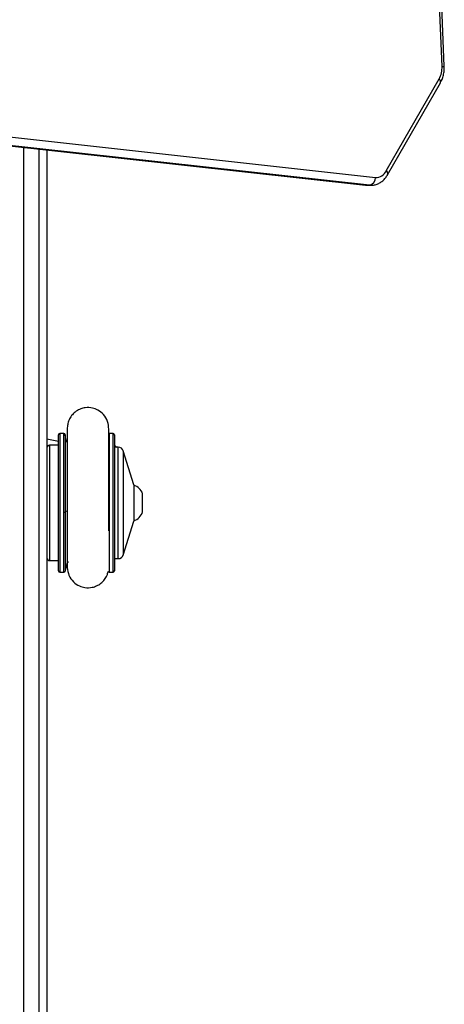
# Model space of a CAD drawing. Units: millimetres. Extents: x -4534 to 379802, y -3372 to 6410.
# Drawn here: x -340 to -176, y 3140 to 3520 of the extents above; entities that cross this region are included whole.
import ezdxf

# ---------------------------------------------------------------- set-up
doc = ezdxf.new("R2010")
doc.units = ezdxf.units.MM
doc.layers.add('Toestel 2D', color=7, linetype='Continuous', lineweight=20)

# ---------------------------------------------------------------- blocks, each defined once
blk = doc.blocks.new('1503')
at = {"color": 7, "linetype": 'Continuous', "lineweight": 25}
for p, q in [((1015.159, 826.025), (1014.153, 850.735)), ((1015.246, 826.037), (1014.24, 850.748)), ((968.328, 826.637), (1012.588, 821.741)), ((967.941, 826.339), (1012.202, 821.443)), ((967.958, 826.338), (1012.218, 821.442)), ((1012.36, 821.442), (968.099, 826.338)), ((1013.011, 821.997), (1015.049, 825.543)), ((1013.059, 821.848), (1015.097, 825.394)), ((999.92, 822.801), (999.92, 764.737)), ((1012.202, 821.443), (1012.262, 821.441)), ((1012.202, 821.443), (1012.218, 821.442)), ((1012.36, 821.442), (1012.218, 821.442)), ((1012.274, 821.439), (1012.415, 821.439)), ((1000.37, 806.561), (1000.37, 811.811)), ((1000.571, 811.861), (1000.42, 811.861)), ((1000.705, 811.72), (1000.704, 811.497)), ((1002.47, 811.861), (1002.318, 811.861)), ((1002.52, 811.811), (1002.52, 806.561)), ((1000.37, 811.555), (999.92, 811.646)), ((1000.37, 811.411), (1000.02, 811.411)), ((1000.704, 811.569), (1000.679, 811.554)), ((1002.672, 811.336), (1002.52, 811.336)), ((1003.27, 809.886), (1002.863, 811.195)), ((1003.27, 809.886), (1003.27, 808.486)), ((1003.61, 808.883), (1003.61, 809.536)), ((1003.61, 808.836), (1003.61, 808.883)), ((1002.863, 807.176), (1003.27, 808.486)), ((1000.02, 806.961), (1000.37, 806.961)), ((1002.52, 807.036), (1002.672, 807.036)), ((1000.42, 806.511), (1000.571, 806.511)), ((1002.318, 806.511), (1002.47, 806.511))]:
    blk.add_line(p, q, dxfattribs=at)
at = {"color": 8, "linetype": 'Continuous', "lineweight": 25}
for p, q in [((999.02, 822.901), (999.02, 756.84)), ((999.62, 764.299), (999.62, 822.834)), ((1012.218, 821.442), (1012.274, 821.439)), ((1012.413, 821.439), (1012.36, 821.442)), ((1000.42, 811.861), (1000.42, 806.511)), ((1000.571, 808.825), (1000.571, 811.861)), ((1000.621, 811.814), (1000.621, 808.831)), ((1002.318, 811.861), (1002.318, 808.825)), ((1002.47, 806.511), (1002.47, 811.861)), ((1000.02, 811.411), (1000.02, 806.961)), ((1002.672, 807.616), (1002.672, 811.336)), ((1002.863, 811.195), (1002.863, 807.176)), ((1000.571, 806.511), (1000.571, 808.825)), ((1000.621, 808.831), (1000.621, 806.558)), ((1002.318, 808.825), (1002.318, 806.511)), ((1002.672, 807.036), (1002.672, 807.616))]:
    blk.add_line(p, q, dxfattribs=at)
at = {"color": 7, "linetype": 'Continuous', "lineweight": 25, "flags": 128}
for points in [[(1000.695, 811.517), (1000.65, 811.638), (1000.621, 811.814)], [(1002.52, 811.414), (1002.551, 811.389), (1002.612, 811.336)]]:
    blk.add_lwpolyline(points, dxfattribs=at)
at = {"color": 8, "linetype": 'Continuous', "lineweight": 25, "flags": 128}
for points in [[(1000.691, 808.87), (1000.65, 808.855), (1000.621, 808.831)], [(1002.302, 808.825), (1002.309, 808.825), (1002.318, 808.825)]]:
    blk.add_lwpolyline(points, dxfattribs=at)
at = {"color": 7, "linetype": 'Continuous', "lineweight": 25}
for centre, radius, start, end in [((1014.256, 825.977), 0.904, 331.2728, 2.9959), ((1012.607, 822.187), 0.447, 267.6739, 334.808), ((1012.304, 821.721), 0.285, 281.2432, 3.9565), ((1000.42, 811.811), 0.05, 90, 180), ((1000.571, 811.811), 0.05, 3.2758, 90), ((1002.47, 811.811), 0.05, 0, 90), ((1000.02, 811.311), 0.1, 90, 180), ((1002.672, 811.136), 0.2, 17.2415, 90), ((1003.113, 809.374), 0.523, 18, 72.5192), ((1000.582, 808.935), 0.111, 264.1127, 290.4219), ((1003.113, 808.997), 0.523, 287.4808, 342), ((1002.672, 807.236), 0.2, 270, 342.7585), ((1000.02, 807.061), 0.1, 180, 270), ((1001.445, 806.511), 0.825, 149.3651, 176.7242), ((1000.42, 806.561), 0.05, 180, 270), ((1000.571, 806.561), 0.05, 270, 356.7242), ((1002.318, 806.561), 0.05, 183.2758, 270), ((1002.47, 806.561), 0.05, 270, 0)]:
    blk.add_arc(centre, radius, start, end, dxfattribs=at)
at = {"color": 8, "linetype": 'Continuous', "lineweight": 25}
for centre, radius, start, end in [((1015.172, 826.252), 0.228, 266.7238, 289.1313), ((1014.958, 825.432), 0.143, 344.5808, 51.0259), ((1012.921, 821.886), 0.143, 344.615, 51.0176)]:
    blk.add_arc(centre, radius, start, end, dxfattribs=at)
at = {"color": 7, "linetype": 'Continuous', "lineweight": 25}
for points, knots in [([(1015.097, 825.394), (1015.112, 825.423), (1015.154, 825.501), (1015.205, 825.642), (1015.24, 825.813), (1015.249, 825.947), (1015.247, 826.02), (1015.246, 826.037)], [0, 0, 0, 0, 0.1530947, 0.4139848, 0.6759471, 0.9262003, 1, 1, 1, 1]), ([(1012.413, 821.44), (1012.424, 821.44), (1012.482, 821.437), (1012.587, 821.457), (1012.722, 821.508), (1012.845, 821.588), (1012.954, 821.692), (1013.022, 821.784), (1013.054, 821.839), (1013.059, 821.848)], [0, 0, 0, 0, 0.041613, 0.223816, 0.404725, 0.587021, 0.773324, 0.963596, 1, 1, 1, 1]), ([(1002.304, 812.032), (1002.297, 812.132), (1002.282, 812.336), (1002.123, 812.598), (1001.91, 812.768), (1001.662, 812.861), (1001.429, 812.871), (1001.215, 812.816), (1001.046, 812.727), (1000.898, 812.596), (1000.789, 812.435), (1000.722, 812.262), (1000.711, 812.144), (1000.705, 812.088)], [0, 0, 0, 0, 0.120324, 0.244626, 0.354695, 0.441453, 0.555434, 0.626018, 0.702516, 0.781522, 0.859366, 0.932895, 1, 1, 1, 1]), ([(1000.705, 812.088), (1000.705, 812.085), (1000.705, 812.079), (1000.705, 811.991), (1000.705, 811.856), (1000.705, 811.684), (1000.705, 811.49), (1000.705, 811.285), (1000.705, 811.079), (1000.705, 810.828), (1000.705, 810.544), (1000.705, 810.141), (1000.705, 809.788), (1000.705, 809.473), (1000.705, 809.285), (1000.705, 809.081), (1000.705, 808.844), (1000.705, 808.564), (1000.705, 808.278), (1000.705, 807.998), (1000.705, 807.735), (1000.705, 807.474), (1000.705, 807.225), (1000.705, 807.004), (1000.705, 806.828), (1000.705, 806.707), (1000.705, 806.693), (1000.705, 806.687)], [0, 0, 0, 0, 0.043734, 0.09252, 0.13797, 0.180101, 0.218932, 0.25448, 0.286755, 0.315766, 0.36401, 0.400715, 0.468527, 0.49052, 0.51219, 0.534727, 0.56276, 0.596757, 0.636727, 0.670644, 0.707939, 0.748626, 0.792711, 0.840203, 0.891116, 0.945472, 1, 1, 1, 1]), ([(1000.705, 812.086), (1000.705, 812.075), (1000.705, 812.052), (1000.705, 811.958), (1000.705, 811.846), (1000.705, 811.753), (1000.705, 811.72)], [0, 0, 0, 0, 0.282204, 0.563856, 0.844972, 1, 1, 1, 1]), ([(1002.305, 811.858), (1002.305, 811.882), (1002.305, 811.949), (1002.305, 812.013), (1002.305, 812.028), (1002.304, 812.036)], [0, 0, 0, 0, 0.213813, 0.607339, 1, 1, 1, 1]), ([(1002.305, 808.111), (1002.305, 808.178), (1002.305, 808.335), (1002.305, 808.689), (1002.305, 809.042), (1002.305, 809.358), (1002.305, 809.545), (1002.305, 809.748), (1002.305, 809.984), (1002.305, 810.262), (1002.305, 810.543), (1002.305, 810.817), (1002.305, 811.072), (1002.305, 811.323), (1002.305, 811.559), (1002.305, 811.765), (1002.305, 811.923), (1002.304, 812.02), (1002.304, 812.023), (1002.304, 812.024)], [0, 0, 0, 0, 0.0421242, 0.09888, 0.2037204, 0.2377169, 0.2712121, 0.3060437, 0.3493526, 0.4018318, 0.4634456, 0.5156552, 0.5729725, 0.6353885, 0.7028738, 0.7754033, 0.8529591, 0.9355178, 1, 1, 1, 1]), ([(1000.705, 806.862), (1000.705, 806.843), (1000.705, 806.779), (1000.705, 806.715), (1000.705, 806.696), (1000.705, 806.687)], [0, 0, 0, 0, 0.1742238, 0.5866919, 1, 1, 1, 1]), ([(1000.705, 806.686), (1000.719, 806.587), (1000.748, 806.385), (1000.925, 806.137), (1001.149, 805.982), (1001.402, 805.906), (1001.635, 805.912), (1001.845, 805.981), (1002.008, 806.08), (1002.145, 806.222), (1002.24, 806.376), (1002.268, 806.485), (1002.28, 806.53)], [0, 0, 0, 0, 0.1293283, 0.2643748, 0.3847765, 0.4801013, 0.6053086, 0.6828115, 0.7667779, 0.8534641, 0.9388316, 1, 1, 1, 1])]:
    blk.add_open_spline(points, degree=3, knots=knots, dxfattribs=at)
blk = doc.blocks.new('VPL-03-WD1503')
at = {"layer": 'Toestel 2D', "color": 0, "xscale": 10, "yscale": 10, "zscale": 10}
blk.add_blockref('1503', (-10328.89, -4758.3), dxfattribs=at)

msp = doc.modelspace()

# ---------------------------------------------------------------- block references
msp.add_blockref('VPL-03-WD1503', (0, 0))

doc.saveas('drawing.dxf')
